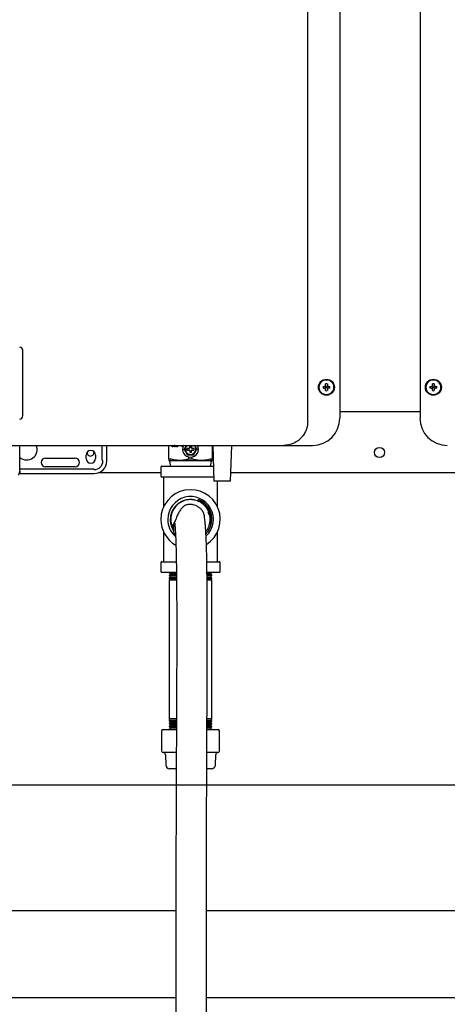
# Model space of a CAD drawing. Units: inches. Extents: x 0.4 to 16.6, y 0.2 to 10.8.
# Drawn here: x 13.4 to 14, y 5 to 6.2 of the extents above; entities that cross this region are included whole.
import ezdxf
from ezdxf.lldxf.tags import DXFTag

# ---------------------------------------------------------------- set-up
doc = ezdxf.new("R2010")
doc.units = ezdxf.units.IN
doc.header["$MEASUREMENT"] = 0
for name, color, linetype in [('CONDENSATE', 7, 'CENTER'), ('HOT-WM', 1, 'Continuous'), ('WH', 7, 'Continuous')]:
    doc.layers.add(name, color=color, linetype=linetype)
tags = doc.linetypes.add('CENTER', pattern=[0.4, 0.25, -0.05, 0.05, -0.05]).pattern_tags.tags
tags[10:11] = [DXFTag(74, 4), DXFTag(75, 0), DXFTag(340, '0'), DXFTag(46, 1.0), DXFTag(50, 0.0), DXFTag(44, 0.0), DXFTag(45, 0.0)]
tags[8:9] = [DXFTag(74, 4), DXFTag(75, 0), DXFTag(340, '0'), DXFTag(46, 1.0), DXFTag(50, 0.0), DXFTag(44, 0.0), DXFTag(45, 0.0)]
tags[6:7] = [DXFTag(74, 4), DXFTag(75, 0), DXFTag(340, '0'), DXFTag(46, 1.0), DXFTag(50, 0.0), DXFTag(44, 0.0), DXFTag(45, 0.0)]
tags[4:5] = [DXFTag(74, 4), DXFTag(75, 0), DXFTag(340, '0'), DXFTag(46, 1.0), DXFTag(50, 0.0), DXFTag(44, 0.0), DXFTag(45, 0.0)]

msp = doc.modelspace()

# ---------------------------------------------------------------- linework, layer by layer
at = {"layer": 'CONDENSATE'}
msp.add_line((16.2682, 5.2999), (5.6866, 5.2999), dxfattribs=at)
at = {"layer": 'HOT-WM', "linetype": 'Continuous', "lineweight": 25}
for p, q in [((13.6408, 5.1451), (13.3648, 5.1451)), ((14.1302, 5.1451), (13.6783, 5.1451)), ((13.3466, 5.0389), (13.6407, 5.0389)), ((13.6782, 5.0389), (14.3383, 5.0389))]:
    msp.add_line(p, q, dxfattribs=at)
at = {"layer": 'WH', "linetype": 'Continuous', "lineweight": 25}
for p, q in [((13.8027, 5.7468), (13.8027, 7.0079)), ((13.842, 7.0039), (13.842, 5.7508)), ((13.9407, 7.0039), (13.9407, 5.7508)), ((13.4529, 5.7535), (13.4529, 5.8342)), ((13.8216, 5.7898), (13.8231, 5.7898)), ((13.8231, 5.7877), (13.8216, 5.7877)), ((13.8247, 5.7914), (13.8247, 5.7929)), ((13.8247, 5.7847), (13.8247, 5.7861)), ((13.8268, 5.7929), (13.8268, 5.7914)), ((13.8268, 5.7861), (13.8268, 5.7847)), ((13.8284, 5.7898), (13.8298, 5.7898)), ((13.8298, 5.7877), (13.8284, 5.7877)), ((13.9529, 5.7898), (13.9544, 5.7898)), ((13.9544, 5.7877), (13.9529, 5.7877)), ((13.956, 5.7914), (13.956, 5.7929)), ((13.956, 5.7847), (13.956, 5.7861)), ((13.9581, 5.7929), (13.9581, 5.7914)), ((13.9581, 5.7861), (13.9581, 5.7847)), ((13.9597, 5.7898), (13.9611, 5.7898)), ((13.9611, 5.7877), (13.9597, 5.7877)), ((13.9407, 5.7585), (13.842, 5.7585)), ((13.2984, 5.7173), (13.4593, 5.7173)), ((13.475, 5.7173), (13.4887, 5.7173)), ((13.4907, 5.7173), (13.4908, 5.7173)), ((13.5501, 5.6994), (13.5501, 5.7173)), ((13.556, 5.6984), (13.556, 5.7173)), ((13.6322, 5.7004), (13.6322, 5.7173)), ((13.6363, 5.7154), (13.6363, 5.7173)), ((13.6371, 5.7154), (13.6363, 5.7154)), ((13.6368, 5.7154), (13.6368, 5.7173)), ((13.6371, 5.7173), (13.6371, 5.7154)), ((13.639, 5.7154), (13.6384, 5.7173)), ((13.6395, 5.7154), (13.6389, 5.7173)), ((13.6399, 5.7154), (13.639, 5.7154)), ((13.6391, 5.7174), (13.6391, 5.7174)), ((13.6396, 5.7174), (13.6391, 5.7174)), ((13.6399, 5.7173), (13.6399, 5.7154)), ((13.6417, 5.7154), (13.6417, 5.7173)), ((13.6426, 5.7154), (13.6417, 5.7154)), ((13.6422, 5.7154), (13.6422, 5.7173)), ((13.6426, 5.7173), (13.6426, 5.7154)), ((13.6483, 5.7154), (13.6483, 5.7173)), ((13.6492, 5.7154), (13.6483, 5.7154)), ((13.6488, 5.7154), (13.6488, 5.7173)), ((13.6492, 5.7173), (13.6492, 5.7154)), ((13.6503, 5.7126), (13.6509, 5.7126)), ((13.654, 5.7173), (13.6529, 5.716)), ((13.6537, 5.7173), (13.6529, 5.716)), ((13.657, 5.7136), (13.6548, 5.7136)), ((13.6575, 5.7138), (13.657, 5.7136)), ((13.6578, 5.7144), (13.6575, 5.7138)), ((13.6578, 5.7144), (13.6578, 5.7166)), ((13.6598, 5.7166), (13.6598, 5.7144)), ((13.66, 5.7138), (13.6598, 5.7144)), ((13.6606, 5.7136), (13.66, 5.7138)), ((13.6628, 5.7136), (13.6606, 5.7136)), ((13.6647, 5.716), (13.6636, 5.7173)), ((13.6647, 5.716), (13.6639, 5.7173)), ((13.6673, 5.7126), (13.6666, 5.7126)), ((13.6854, 5.7173), (13.6854, 5.7004)), ((13.6863, 5.7173), (13.6875, 5.6732)), ((13.708, 5.6732), (13.7093, 5.7173)), ((13.7732, 5.7173), (13.8086, 5.7173)), ((13.4807, 5.7018), (13.5171, 5.7018)), ((13.5304, 5.7014), (13.5304, 5.7053)), ((13.5402, 5.7085), (13.5399, 5.71)), ((13.5422, 5.7053), (13.5422, 5.7014)), ((13.6342, 5.7005), (13.6323, 5.7005)), ((13.6549, 5.7058), (13.6545, 5.7052)), ((13.6548, 5.7116), (13.657, 5.7116)), ((13.6566, 5.7005), (13.6566, 5.703)), ((13.6588, 5.7005), (13.6566, 5.7005)), ((13.657, 5.7116), (13.6575, 5.7113)), ((13.6575, 5.7113), (13.6578, 5.7107)), ((13.6578, 5.7107), (13.6578, 5.7086)), ((13.6609, 5.7005), (13.6588, 5.7005)), ((13.6598, 5.7107), (13.66, 5.7113)), ((13.6598, 5.7086), (13.6598, 5.7107)), ((13.66, 5.7113), (13.6606, 5.7116)), ((13.6606, 5.7116), (13.6628, 5.7116)), ((13.6609, 5.7005), (13.6609, 5.703)), ((13.6853, 5.7005), (13.6833, 5.7005)), ((13.4492, 5.6886), (13.5393, 5.6886)), ((13.5171, 5.691), (13.4807, 5.691)), ((13.6223, 5.6906), (13.6223, 5.6798)), ((13.6236, 5.6919), (13.6588, 5.6919)), ((13.6335, 5.697), (13.6337, 5.6919)), ((13.6455, 5.6988), (13.6588, 5.6988)), ((13.6588, 5.6988), (13.6721, 5.6988)), ((13.6588, 5.6919), (13.6868, 5.6919)), ((13.6839, 5.6919), (13.684, 5.697)), ((13.4484, 5.6827), (13.5403, 5.6827)), ((13.6223, 5.6835), (13.5454, 5.6835)), ((13.6588, 5.6784), (13.6236, 5.6784)), ((13.6258, 5.642), (13.6258, 5.6784)), ((13.6874, 5.6784), (13.6588, 5.6784)), ((14.0082, 5.6835), (13.7083, 5.6835)), ((13.708, 5.6732), (13.6875, 5.6732)), ((13.6918, 5.642), (13.6918, 5.6732)), ((13.6816, 5.6188), (13.6827, 5.6246)), ((13.6258, 5.5744), (13.6258, 5.6108)), ((13.6918, 5.5744), (13.6918, 5.6108)), ((13.6223, 5.5731), (13.6223, 5.5623)), ((13.6236, 5.5744), (13.6411, 5.5744)), ((13.679, 5.5744), (13.6939, 5.5744)), ((13.6953, 5.5623), (13.6953, 5.5731)), ((13.6414, 5.5609), (13.6236, 5.5609)), ((13.6325, 5.5609), (13.6343, 5.5599)), ((13.634, 5.5587), (13.6325, 5.5579)), ((13.6325, 5.5579), (13.6325, 5.5573)), ((13.6413, 5.5579), (13.6325, 5.5579)), ((13.6325, 5.5573), (13.6336, 5.5566)), ((13.6325, 5.5573), (13.6413, 5.5573)), ((13.6332, 5.5547), (13.6325, 5.5544)), ((13.6336, 5.5566), (13.6332, 5.5547)), ((13.6332, 5.5547), (13.6415, 5.5547)), ((13.6413, 5.5566), (13.6336, 5.5566)), ((13.6343, 5.5599), (13.634, 5.5587)), ((13.634, 5.5587), (13.6413, 5.5587)), ((13.6412, 5.5599), (13.6343, 5.5599)), ((13.6939, 5.5609), (13.679, 5.5609)), ((13.679, 5.5587), (13.6835, 5.5587)), ((13.6833, 5.5599), (13.6791, 5.5599)), ((13.685, 5.5579), (13.6792, 5.5579)), ((13.6792, 5.5573), (13.685, 5.5573)), ((13.6792, 5.5547), (13.6844, 5.5547)), ((13.684, 5.5566), (13.6793, 5.5566)), ((13.6833, 5.5599), (13.685, 5.5609)), ((13.6835, 5.5587), (13.6833, 5.5599)), ((13.685, 5.5579), (13.6835, 5.5587)), ((13.684, 5.5566), (13.685, 5.5573)), ((13.6844, 5.5547), (13.684, 5.5566)), ((13.685, 5.5544), (13.6844, 5.5547)), ((13.685, 5.5573), (13.685, 5.5579)), ((13.6325, 5.5544), (13.6325, 5.5536)), ((13.6414, 5.5544), (13.6325, 5.5544)), ((13.6325, 5.5536), (13.6329, 5.5534)), ((13.6325, 5.5536), (13.6414, 5.5536)), ((13.6329, 5.5534), (13.6325, 5.5518)), ((13.6325, 5.5518), (13.6325, 5.3811)), ((13.6414, 5.5518), (13.6325, 5.5518)), ((13.6413, 5.5534), (13.6329, 5.5534)), ((13.685, 5.5544), (13.6792, 5.5544)), ((13.6793, 5.5536), (13.685, 5.5536)), ((13.6847, 5.5534), (13.6793, 5.5534)), ((13.685, 5.5518), (13.6793, 5.5518)), ((13.6847, 5.5534), (13.685, 5.5536)), ((13.685, 5.5518), (13.6847, 5.5534)), ((13.685, 5.5536), (13.685, 5.5544)), ((13.685, 5.3811), (13.685, 5.5518)), ((13.6325, 5.3811), (13.6329, 5.3794)), ((13.6413, 5.3811), (13.6325, 5.3811)), ((13.6329, 5.3794), (13.6325, 5.3792)), ((13.6325, 5.3792), (13.6325, 5.3785)), ((13.6325, 5.3792), (13.6413, 5.3792)), ((13.6325, 5.3785), (13.6332, 5.3781)), ((13.6413, 5.3785), (13.6325, 5.3785)), ((13.6336, 5.3762), (13.6325, 5.3756)), ((13.6325, 5.3756), (13.6325, 5.375)), ((13.6325, 5.3756), (13.6413, 5.3756)), ((13.6325, 5.375), (13.634, 5.3742)), ((13.6413, 5.375), (13.6325, 5.375)), ((13.6343, 5.373), (13.6325, 5.3719)), ((13.6413, 5.3794), (13.6329, 5.3794)), ((13.6332, 5.3781), (13.6336, 5.3762)), ((13.6332, 5.3781), (13.6414, 5.3781)), ((13.6412, 5.3762), (13.6336, 5.3762)), ((13.634, 5.3742), (13.6343, 5.373)), ((13.634, 5.3742), (13.6413, 5.3742)), ((13.6412, 5.373), (13.6343, 5.373)), ((13.679, 5.3742), (13.6835, 5.3742)), ((13.6791, 5.3781), (13.6844, 5.3781)), ((13.685, 5.375), (13.6791, 5.375)), ((13.6833, 5.373), (13.6791, 5.373)), ((13.685, 5.3811), (13.6792, 5.3811)), ((13.6847, 5.3794), (13.6792, 5.3794)), ((13.6792, 5.3792), (13.685, 5.3792)), ((13.685, 5.3785), (13.6792, 5.3785)), ((13.684, 5.3762), (13.6792, 5.3762)), ((13.6792, 5.3756), (13.685, 5.3756)), ((13.6833, 5.373), (13.6835, 5.3742)), ((13.685, 5.3719), (13.6833, 5.373)), ((13.6835, 5.3742), (13.685, 5.375)), ((13.684, 5.3762), (13.6844, 5.3781)), ((13.685, 5.3756), (13.684, 5.3762)), ((13.6844, 5.3781), (13.685, 5.3785)), ((13.6847, 5.3794), (13.685, 5.3811)), ((13.685, 5.3792), (13.6847, 5.3794)), ((13.685, 5.3785), (13.685, 5.3792)), ((13.685, 5.375), (13.685, 5.3756)), ((13.6233, 5.3663), (13.6233, 5.3418)), ((13.6252, 5.3683), (13.6414, 5.3683)), ((13.6325, 5.3719), (13.6325, 5.3715)), ((13.6325, 5.3719), (13.6413, 5.3719)), ((13.6325, 5.3715), (13.6349, 5.3702)), ((13.6413, 5.3715), (13.6325, 5.3715)), ((13.635, 5.3698), (13.6325, 5.3683)), ((13.6349, 5.3702), (13.635, 5.3698)), ((13.6349, 5.3702), (13.6412, 5.3702)), ((13.6412, 5.3698), (13.635, 5.3698)), ((13.685, 5.3715), (13.6791, 5.3715)), ((13.6791, 5.3702), (13.6827, 5.3702)), ((13.6826, 5.3698), (13.6791, 5.3698)), ((13.6791, 5.3683), (13.6923, 5.3683)), ((13.6792, 5.3719), (13.685, 5.3719)), ((13.6826, 5.3698), (13.6827, 5.3702)), ((13.685, 5.3683), (13.6826, 5.3698)), ((13.6827, 5.3702), (13.685, 5.3715)), ((13.685, 5.3715), (13.685, 5.3719)), ((13.6943, 5.3418), (13.6943, 5.3663)), ((13.6413, 5.3398), (13.6252, 5.3398)), ((13.6279, 5.3372), (13.6283, 5.3245)), ((13.6923, 5.3398), (13.679, 5.3398)), ((13.6893, 5.3245), (13.6897, 5.3372)), ((13.641, 5.3199), (13.633, 5.3199)), ((13.6845, 5.3199), (13.679, 5.3199))]:
    msp.add_line(p, q, dxfattribs=at)
at = {"layer": 'WH', "linetype": 'Continuous', "lineweight": 25, "flags": 128}
msp.add_lwpolyline([(13.663, 5.7052), (13.663, 5.7053), (13.6629, 5.7054), (13.6629, 5.7055), (13.6628, 5.7056), (13.6628, 5.7056), (13.6627, 5.7057), (13.6627, 5.7057), (13.6627, 5.7058), (13.6627, 5.7058)], dxfattribs=at)
at = {"layer": 'WH', "linetype": 'Continuous', "lineweight": 25}
for centre, radius in [((13.8257, 5.7888), 0.00984), ((13.8257, 5.7888), 0.00925), ((13.957, 5.7888), 0.00984), ((13.957, 5.7888), 0.00925), ((13.8257, 5.7888), 0.000787), ((13.957, 5.7888), 0.000787), ((13.8909, 5.7085), 0.00625)]:
    msp.add_circle(centre, radius, dxfattribs=at)
for centre, radius, start, end in [((13.4489, 5.8342), 0.00394, 0, 90), ((13.8257, 5.7888), 0.0092, 0, 180), ((13.957, 5.7888), 0.0092, 0, 180), ((13.8257, 5.7888), 0.0092, 180, 360), ((13.8257, 5.7888), 0.00423, 165.5225, 180), ((13.8257, 5.7888), 0.00423, 180, 194.4775), ((13.8257, 5.7888), 0.00423, 75.5225, 104.4775), ((13.8257, 5.7888), 0.00423, 255.5225, 284.4775), ((13.8257, 5.7888), 0.00423, 0, 14.4775), ((13.8257, 5.7888), 0.00423, 345.5225, 0), ((13.957, 5.7888), 0.0092, 180, 360), ((13.957, 5.7888), 0.00423, 165.5225, 180), ((13.957, 5.7888), 0.00423, 180, 194.4775), ((13.957, 5.7888), 0.00423, 75.5225, 104.4775), ((13.957, 5.7888), 0.00423, 255.5225, 284.4775), ((13.957, 5.7888), 0.00423, 0, 14.4775), ((13.957, 5.7888), 0.00423, 345.5225, 0), ((13.4489, 5.7535), 0.00394, 270, 0), ((13.8086, 5.7508), 0.0335, 270, 0), ((13.9741, 5.7508), 0.0335, 180, 270), ((13.4576, 5.7122), 0.0128, 228.298, 23.8357), ((13.6588, 5.7126), 0.00984, 150.664, 270.0259), ((13.6588, 5.7126), 0.0064, 132.3772, 270), ((13.6588, 5.7126), 0.00225, 154.059, 205.941), ((13.6588, 5.7126), 0.00225, 64.059, 115.941), ((13.6588, 5.7126), 0.00984, 270.0259, 29.2485), ((13.6588, 5.7126), 0.0064, 270, 48.8393), ((13.6588, 5.7126), 0.00225, 334.059, 25.941), ((13.4807, 5.6964), 0.00541, 90, 270), ((13.5171, 5.6964), 0.00541, 270, 90), ((13.5363, 5.7053), 0.00591, 0, 180), ((13.5363, 5.7014), 0.00591, 180, 0), ((13.5359, 5.7085), 0.00425, 173.8753, 0), ((13.6588, 5.7126), 0.00225, 244.059, 270), ((13.6588, 5.7126), 0.00225, 270, 295.941), ((13.5393, 5.6876), 0.000984, 0, 90), ((13.5403, 5.6984), 0.0108, 270, 0), ((13.5403, 5.6984), 0.0157, 270, 0), ((13.5511, 5.6994), 0.000984, 180, 270), ((13.6236, 5.6906), 0.00135, 90, 180), ((13.6236, 5.6798), 0.00135, 180, 270), ((13.6588, 5.6264), 0.0365, 302.3991, 180), ((13.6588, 5.6264), 0.028, 313.4597, 180), ((13.6588, 5.6264), 0.0262, 19.7459, 69.2971), ((13.6588, 5.6264), 0.0365, 180, 240.4736), ((13.6588, 5.6264), 0.028, 180, 226.7249), ((13.6532, 5.6151), 0.0163, 144.8221, 176.9978), ((13.6236, 5.5731), 0.00135, 90, 180), ((13.6939, 5.5731), 0.00135, 0, 90), ((13.6236, 5.5623), 0.00135, 180, 270), ((13.6939, 5.5623), 0.00135, 270, 0), ((13.6252, 5.3663), 0.00197, 90, 180), ((13.6923, 5.3663), 0.00197, 0, 90), ((13.6252, 5.3418), 0.00197, 180, 270), ((13.6252, 5.3371), 0.00266, 1.7, 90), ((13.6923, 5.3371), 0.00266, 90, 178.3), ((13.6923, 5.3418), 0.00197, 270, 0), ((13.633, 5.3247), 0.00476, 181.7, 270), ((13.6845, 5.3247), 0.00476, 270, 358.3)]:
    msp.add_arc(centre, radius, start, end, dxfattribs=at)
for points, knots in [([(13.8231, 5.7898), (13.8232, 5.7898), (13.8236, 5.7899), (13.8241, 5.7901), (13.8244, 5.7905), (13.8246, 5.791), (13.8246, 5.7913), (13.8247, 5.7914)], [0, 0, 0, 0, 0.210826, 0.421753, 0.627402, 0.830443, 1, 1, 1, 1]), ([(13.8231, 5.7877), (13.8232, 5.7877), (13.8236, 5.7876), (13.8241, 5.7874), (13.8244, 5.787), (13.8246, 5.7866), (13.8246, 5.7863), (13.8247, 5.7861)], [0, 0, 0, 0, 0.210826, 0.421753, 0.627402, 0.830446, 1, 1, 1, 1]), ([(13.8284, 5.7898), (13.8282, 5.7898), (13.8278, 5.7899), (13.8274, 5.7901), (13.827, 5.7905), (13.8268, 5.791), (13.8268, 5.7913), (13.8268, 5.7914)], [0, 0, 0, 0, 0.210664, 0.421774, 0.627315, 0.830452, 1, 1, 1, 1]), ([(13.8284, 5.7877), (13.8282, 5.7877), (13.8278, 5.7876), (13.8274, 5.7874), (13.827, 5.787), (13.8268, 5.7866), (13.8268, 5.7863), (13.8268, 5.7861)], [0, 0, 0, 0, 0.210664, 0.421774, 0.627315, 0.830455, 1, 1, 1, 1]), ([(13.9544, 5.7898), (13.9545, 5.7898), (13.9549, 5.7899), (13.9554, 5.7901), (13.9557, 5.7905), (13.9559, 5.791), (13.9559, 5.7913), (13.956, 5.7914)], [0, 0, 0, 0, 0.210818, 0.421902, 0.627415, 0.83045, 1, 1, 1, 1]), ([(13.9544, 5.7877), (13.9545, 5.7877), (13.9549, 5.7876), (13.9554, 5.7874), (13.9557, 5.787), (13.9559, 5.7866), (13.9559, 5.7863), (13.956, 5.7861)], [0, 0, 0, 0, 0.210819, 0.421902, 0.627416, 0.830452, 1, 1, 1, 1]), ([(13.9597, 5.7898), (13.9595, 5.7898), (13.9591, 5.7899), (13.9587, 5.7901), (13.9583, 5.7905), (13.9581, 5.791), (13.9581, 5.7913), (13.9581, 5.7914)], [0, 0, 0, 0, 0.210664, 0.421774, 0.627315, 0.830452, 1, 1, 1, 1]), ([(13.9597, 5.7877), (13.9595, 5.7877), (13.9591, 5.7876), (13.9587, 5.7874), (13.9583, 5.787), (13.9581, 5.7866), (13.9581, 5.7863), (13.9581, 5.7861)], [0, 0, 0, 0, 0.210664, 0.421774, 0.627315, 0.830455, 1, 1, 1, 1]), ([(13.8027, 5.7468), (13.8026, 5.7447), (13.8024, 5.7419), (13.8015, 5.7384), (13.8008, 5.7363), (13.7995, 5.7332), (13.7979, 5.7305), (13.7961, 5.7283), (13.7951, 5.7271), (13.7941, 5.726), (13.7928, 5.7247), (13.7909, 5.7232), (13.7886, 5.7216), (13.786, 5.7202), (13.7826, 5.7187), (13.7784, 5.7176), (13.7748, 5.7174), (13.7732, 5.7173)], [0, 0, 0, 0, 0.1357, 0.182274, 0.229498, 0.277384, 0.398142, 0.430478, 0.463658, 0.497686, 0.532559, 0.579532, 0.652762, 0.71939, 0.769877, 0.894311, 1, 1, 1, 1]), ([(13.4492, 5.7092), (13.4492, 5.7104), (13.4492, 5.7129), (13.4492, 5.7156), (13.4492, 5.7171), (13.4492, 5.7173)], [0, 0, 0, 0, 0.430593, 0.917753, 1, 1, 1, 1]), ([(13.4593, 5.7173), (13.462, 5.7173), (13.4676, 5.7173), (13.4725, 5.7173), (13.475, 5.7173)], [0, 0, 0, 0, 0.500019, 1, 1, 1, 1]), ([(13.4887, 5.7173), (13.489, 5.7173), (13.4896, 5.7173), (13.4903, 5.7173), (13.4907, 5.7173)], [0, 0, 0, 0, 0.499995, 1, 1, 1, 1]), ([(13.4908, 5.7173), (13.5144, 5.7173), (13.5616, 5.7173), (13.6323, 5.7173), (13.7029, 5.7173), (13.7497, 5.7173), (13.7732, 5.7173)], [0, 0, 0, 0, 0.249978, 0.500001, 0.750023, 1, 1, 1, 1]), ([(13.6529, 5.716), (13.6524, 5.7151), (13.6518, 5.714), (13.6511, 5.7129), (13.6509, 5.7126)], [0, 0, 0, 0, 0.714108, 1, 1, 1, 1]), ([(13.6509, 5.7126), (13.6511, 5.7124), (13.6514, 5.7118), (13.652, 5.7107), (13.6526, 5.7097), (13.6529, 5.7092)], [0, 0, 0, 0, 0.177249, 0.531981, 1, 1, 1, 1]), ([(13.6529, 5.716), (13.6526, 5.7153), (13.652, 5.7139), (13.6519, 5.7114), (13.6526, 5.71), (13.6529, 5.7092)], [0, 0, 0, 0, 0.322289, 0.644567, 1, 1, 1, 1]), ([(13.6548, 5.7116), (13.6547, 5.7121), (13.6546, 5.7127), (13.6547, 5.7134), (13.6548, 5.7136)], [0, 0, 0, 0, 0.700858, 1, 1, 1, 1]), ([(13.6578, 5.7166), (13.6583, 5.7167), (13.6589, 5.7168), (13.6596, 5.7166), (13.6598, 5.7166)], [0, 0, 0, 0, 0.700932, 1, 1, 1, 1]), ([(13.6628, 5.7136), (13.6629, 5.7131), (13.663, 5.7124), (13.6628, 5.7118), (13.6628, 5.7116)], [0, 0, 0, 0, 0.70085, 1, 1, 1, 1]), ([(13.6647, 5.7092), (13.665, 5.7099), (13.6656, 5.7113), (13.6656, 5.7137), (13.665, 5.7152), (13.6647, 5.716)], [0, 0, 0, 0, 0.322273, 0.644557, 1, 1, 1, 1]), ([(13.6666, 5.7126), (13.6665, 5.7128), (13.6662, 5.7134), (13.6655, 5.7145), (13.665, 5.7154), (13.6647, 5.716)], [0, 0, 0, 0, 0.177205, 0.531956, 1, 1, 1, 1]), ([(13.6647, 5.7092), (13.6651, 5.71), (13.6658, 5.7112), (13.6664, 5.7123), (13.6666, 5.7126)], [0, 0, 0, 0, 0.714094, 1, 1, 1, 1]), ([(13.4492, 5.6858), (13.4492, 5.6849), (13.4492, 5.6831), (13.4492, 5.6824), (13.4492, 5.6832), (13.4492, 5.6855), (13.4492, 5.6889), (13.4492, 5.693), (13.4492, 5.6974), (13.4492, 5.7016), (13.4492, 5.7055), (13.4492, 5.708), (13.4492, 5.7092)], [0, 0, 0, 0, 0.117014, 0.237629, 0.358245, 0.475259, 0.585675, 0.687474, 0.77967, 0.862132, 0.935315, 1, 1, 1, 1]), ([(13.6322, 5.7004), (13.6322, 5.7005), (13.6322, 5.7005), (13.6322, 5.7005), (13.6323, 5.7005), (13.6323, 5.7005), (13.6323, 5.7005)], [0, 0, 0, 0, 0.250302, 0.500488, 0.748264, 1, 1, 1, 1]), ([(13.6322, 5.7004), (13.6322, 5.7001), (13.6322, 5.6992), (13.6322, 5.6989), (13.6322, 5.6988)], [0, 0, 0, 0, 0.3086358, 1, 1, 1, 1]), ([(13.6342, 5.7005), (13.6342, 5.7005), (13.6343, 5.7005), (13.6344, 5.7005), (13.6345, 5.7005), (13.6345, 5.7004)], [0, 0, 0, 0, 0.250969, 0.501452, 1, 1, 1, 1]), ([(13.6455, 5.6988), (13.6432, 5.6989), (13.6402, 5.6991), (13.6366, 5.6999), (13.6352, 5.7003), (13.6345, 5.7004)], [0, 0, 0, 0, 0.618969, 0.809305, 1, 1, 1, 1]), ([(13.6566, 5.7005), (13.6548, 5.7), (13.6511, 5.699), (13.6474, 5.6989), (13.6455, 5.6988)], [0, 0, 0, 0, 0.496418, 1, 1, 1, 1]), ([(13.6529, 5.7092), (13.6534, 5.7084), (13.654, 5.7072), (13.6547, 5.7061), (13.6549, 5.7058)], [0, 0, 0, 0, 0.714091, 1, 1, 1, 1]), ([(13.6529, 5.7092), (13.6533, 5.7086), (13.6542, 5.7073), (13.6563, 5.7061), (13.6579, 5.7059), (13.6588, 5.7058)], [0, 0, 0, 0, 0.322281, 0.644545, 1, 1, 1, 1]), ([(13.6549, 5.7058), (13.6551, 5.7058), (13.6558, 5.7058), (13.6571, 5.7058), (13.6582, 5.7058), (13.6588, 5.7058)], [0, 0, 0, 0, 0.177254, 0.531927, 1, 1, 1, 1]), ([(13.6588, 5.7084), (13.6586, 5.7084), (13.6583, 5.7085), (13.658, 5.7085), (13.6578, 5.7086)], [0, 0, 0, 0, 0.496145, 1, 1, 1, 1]), ([(13.6588, 5.7058), (13.6595, 5.7059), (13.6611, 5.706), (13.6632, 5.7072), (13.6642, 5.7085), (13.6647, 5.7092)], [0, 0, 0, 0, 0.322291, 0.64458, 1, 1, 1, 1]), ([(13.6598, 5.7086), (13.6596, 5.7085), (13.6593, 5.7085), (13.6589, 5.7084), (13.6588, 5.7084)], [0, 0, 0, 0, 0.496259, 1, 1, 1, 1]), ([(13.6588, 5.7058), (13.6597, 5.7058), (13.6611, 5.7058), (13.6623, 5.7058), (13.6627, 5.7058)], [0, 0, 0, 0, 0.714096, 1, 1, 1, 1]), ([(13.6721, 5.6988), (13.6702, 5.6989), (13.6664, 5.699), (13.6628, 5.7), (13.6609, 5.7005)], [0, 0, 0, 0, 0.495881, 1, 1, 1, 1]), ([(13.6627, 5.7058), (13.6628, 5.706), (13.6632, 5.7066), (13.6638, 5.7077), (13.6644, 5.7086), (13.6647, 5.7092)], [0, 0, 0, 0, 0.177205, 0.531956, 1, 1, 1, 1]), ([(13.683, 5.7004), (13.6819, 5.7001), (13.6783, 5.6992), (13.6746, 5.6989), (13.6721, 5.6988)], [0, 0, 0, 0, 0.308638, 1, 1, 1, 1]), ([(13.683, 5.7004), (13.683, 5.7005), (13.6831, 5.7005), (13.6832, 5.7005), (13.6833, 5.7005), (13.6833, 5.7005), (13.6833, 5.7005)], [0, 0, 0, 0, 0.2505426, 0.5003419, 0.7483828, 1, 1, 1, 1]), ([(13.6853, 5.7005), (13.6853, 5.7005), (13.6853, 5.7005), (13.6853, 5.7005), (13.6854, 5.7005), (13.6854, 5.7004)], [0, 0, 0, 0, 0.2506267, 0.5011678, 1, 1, 1, 1]), ([(13.6854, 5.6988), (13.6854, 5.6989), (13.6854, 5.6991), (13.6854, 5.6999), (13.6854, 5.7003), (13.6854, 5.7004)], [0, 0, 0, 0, 0.618968, 0.809324, 1, 1, 1, 1]), ([(13.6335, 5.697), (13.6335, 5.6972), (13.6334, 5.6976), (13.6331, 5.6982), (13.6327, 5.6986), (13.6324, 5.6987), (13.6322, 5.6988)], [0, 0, 0, 0, 0.274259, 0.561381, 0.785729, 1, 1, 1, 1]), ([(13.6322, 5.6988), (13.6324, 5.6988), (13.6329, 5.6988), (13.6361, 5.6988), (13.6404, 5.6988), (13.6438, 5.6988), (13.6455, 5.6988)], [0, 0, 0, 0, 0.275732, 0.561037, 0.784264, 1, 1, 1, 1]), ([(13.6721, 5.6988), (13.6742, 5.6988), (13.6785, 5.6988), (13.6826, 5.6988), (13.685, 5.6988), (13.6852, 5.6988), (13.6854, 5.6988)], [0, 0, 0, 0, 0.275735, 0.561044, 0.784269, 1, 1, 1, 1]), ([(13.6854, 5.6988), (13.6852, 5.6987), (13.6847, 5.6985), (13.6843, 5.698), (13.6841, 5.6975), (13.684, 5.6972), (13.684, 5.697)], [0, 0, 0, 0, 0.274218, 0.56141, 0.785735, 1, 1, 1, 1]), ([(13.4473, 5.6807), (13.4474, 5.6807), (13.4476, 5.6808), (13.448, 5.6816), (13.4484, 5.6827), (13.4487, 5.6838), (13.4489, 5.6845), (13.449, 5.6849), (13.449, 5.685), (13.449, 5.6851), (13.4491, 5.6851), (13.4491, 5.6852), (13.4491, 5.6852), (13.4491, 5.6852), (13.4491, 5.6852), (13.4491, 5.6852), (13.4491, 5.6852), (13.4491, 5.6852)], [0, 0, 0, 0, 0.2590233, 0.4999841, 0.7061342, 0.8632256, 0.9596522, 0.9733301, 0.98286, 0.9862745, 0.9877485, 0.9891382, 0.9904862, 0.991906, 0.9951251, 0.9992265, 1, 1, 1, 1]), ([(13.6642, 5.6501), (13.6627, 5.6504), (13.6598, 5.6509), (13.6555, 5.6507), (13.6515, 5.6499), (13.6477, 5.6484), (13.6441, 5.6463), (13.641, 5.6436), (13.6383, 5.6404), (13.6362, 5.6368), (13.6347, 5.6329), (13.6339, 5.6288), (13.6338, 5.6246), (13.6344, 5.6204), (13.6357, 5.6164), (13.6369, 5.6138), (13.6378, 5.6126), (13.6379, 5.6125)], [0, 0, 0, 0, 0.077382, 0.147111, 0.216842, 0.286831, 0.356818, 0.426826, 0.496836, 0.567675, 0.638511, 0.709171, 0.779829, 0.851367, 0.922912, 0.994335, 1, 1, 1, 1]), ([(13.6669, 5.6491), (13.6648, 5.6497), (13.6603, 5.651), (13.653, 5.6503), (13.6461, 5.6475), (13.6404, 5.6427), (13.6363, 5.6364), (13.6344, 5.6292), (13.6346, 5.622), (13.6364, 5.6178), (13.6372, 5.6158)], [0, 0, 0, 0, 0.115327, 0.244247, 0.373203, 0.502173, 0.631184, 0.760214, 0.889284, 1, 1, 1, 1]), ([(13.6546, 5.6443), (13.6545, 5.6443), (13.6531, 5.644), (13.6512, 5.643), (13.6485, 5.6409), (13.6461, 5.6379), (13.6437, 5.6339), (13.6414, 5.6288), (13.6402, 5.6252), (13.6395, 5.6232)], [0, 0, 0, 0, 0.0144, 0.115264, 0.242197, 0.394071, 0.570005, 0.771455, 1, 1, 1, 1]), ([(13.6781, 4.8607), (13.6781, 4.8716), (13.6781, 4.8928), (13.6781, 4.9235), (13.6781, 4.9522), (13.6781, 4.9787), (13.6781, 5.0031), (13.6782, 5.0253), (13.6782, 5.0453), (13.6782, 5.0633), (13.6782, 5.0831), (13.6782, 5.1054), (13.6782, 5.131), (13.6783, 5.1568), (13.6783, 5.1832), (13.6784, 5.2099), (13.6784, 5.2369), (13.6785, 5.2637), (13.6786, 5.2904), (13.6787, 5.3166), (13.6788, 5.3427), (13.6789, 5.3659), (13.679, 5.3866), (13.6791, 5.4046), (13.6792, 5.4229), (13.6792, 5.4417), (13.6793, 5.4607), (13.6793, 5.4799), (13.6793, 5.4991), (13.6793, 5.5182), (13.6792, 5.5353), (13.6791, 5.5504), (13.6789, 5.5636), (13.6788, 5.5759), (13.6786, 5.5868), (13.6783, 5.596), (13.678, 5.6034), (13.6777, 5.6092), (13.6774, 5.6133), (13.6772, 5.6164), (13.677, 5.6193), (13.6767, 5.6224), (13.6764, 5.6255), (13.6761, 5.628), (13.6759, 5.6299), (13.6758, 5.6311), (13.6755, 5.6322), (13.6751, 5.6336), (13.6745, 5.635), (13.6737, 5.6363), (13.673, 5.6373), (13.6721, 5.6384), (13.6711, 5.6395), (13.6698, 5.6406), (13.6681, 5.6419), (13.6656, 5.6433), (13.6629, 5.6442), (13.661, 5.6445), (13.6601, 5.6447), (13.6591, 5.6448), (13.6577, 5.6448), (13.6561, 5.6447), (13.6551, 5.6445), (13.6546, 5.6443)], [0, 0, 0, 0, 0.036123, 0.069972, 0.101537, 0.130817, 0.157812, 0.182098, 0.204174, 0.224044, 0.241713, 0.269729, 0.297844, 0.326352, 0.355263, 0.385137, 0.41518, 0.445203, 0.475266, 0.505485, 0.535864, 0.566455, 0.586832, 0.607281, 0.627816, 0.648525, 0.669453, 0.690668, 0.712258, 0.734242, 0.756599, 0.773557, 0.790853, 0.80818, 0.825377, 0.840898, 0.854906, 0.867389, 0.878327, 0.886016, 0.894442, 0.90455, 0.916358, 0.929855, 0.939157, 0.94893, 0.957213, 0.96362, 0.968326, 0.970156, 0.971754, 0.973268, 0.974875, 0.976728, 0.978933, 0.983475, 0.987658, 0.988682, 0.989761, 0.990998, 0.992466, 0.996233, 1, 1, 1, 1]), ([(13.6822, 5.6201), (13.6823, 5.6206), (13.683, 5.6236), (13.6832, 5.6291), (13.6813, 5.6364), (13.6777, 5.642), (13.6737, 5.6457), (13.6696, 5.6484), (13.6662, 5.6494), (13.6642, 5.6501)], [0, 0, 0, 0, 0.045845, 0.231134, 0.416475, 0.623139, 0.729006, 0.834884, 1, 1, 1, 1]), ([(13.668, 5.6509), (13.6698, 5.65), (13.6729, 5.6484), (13.6766, 5.645), (13.6793, 5.6416), (13.6814, 5.6378), (13.6828, 5.6337), (13.6835, 5.6294), (13.6834, 5.6248), (13.6826, 5.6218), (13.6822, 5.6201)], [0, 0, 0, 0, 0.162793, 0.279694, 0.396552, 0.513819, 0.631116, 0.745354, 0.859554, 1, 1, 1, 1]), ([(13.6847, 5.6292), (13.6846, 5.6301), (13.6844, 5.6324), (13.6832, 5.636), (13.6813, 5.64), (13.6787, 5.6436), (13.6756, 5.6467), (13.672, 5.6492), (13.6694, 5.6504), (13.668, 5.6509)], [0, 0, 0, 0, 0.088703, 0.241759, 0.394816, 0.547964, 0.701112, 0.850562, 1, 1, 1, 1]), ([(13.6777, 5.609), (13.6779, 5.6091), (13.6791, 5.6102), (13.6809, 5.6128), (13.6829, 5.6167), (13.6843, 5.6208), (13.6849, 5.6252), (13.6848, 5.6296), (13.6842, 5.6329), (13.6836, 5.6348), (13.6834, 5.6353)], [0, 0, 0, 0, 0.023547, 0.177253, 0.330966, 0.484245, 0.637516, 0.792576, 0.947651, 1, 1, 1, 1]), ([(13.6815, 5.6321), (13.6814, 5.6325), (13.6812, 5.6336), (13.6807, 5.6347), (13.6804, 5.6354)], [0, 0, 0, 0, 0.348191, 1, 1, 1, 1]), ([(13.6382, 5.6192), (13.6379, 5.6177), (13.6374, 5.6146), (13.6381, 5.6103), (13.6392, 5.6072), (13.6401, 5.6057), (13.6404, 5.6053)], [0, 0, 0, 0, 0.329471, 0.629007, 0.898703, 1, 1, 1, 1]), ([(13.6393, 5.6219), (13.6393, 5.6219), (13.6392, 5.622), (13.6393, 5.6214), (13.6395, 5.6197), (13.6397, 5.6168), (13.6401, 5.6124), (13.6404, 5.6067), (13.6407, 5.5994), (13.6409, 5.5906), (13.6412, 5.5794), (13.6414, 5.5659), (13.6416, 5.55), (13.6417, 5.533), (13.6418, 5.5153), (13.6418, 5.497), (13.6418, 5.4783), (13.6418, 5.4594), (13.6417, 5.4406), (13.6417, 5.4219), (13.6416, 5.4037), (13.6415, 5.3857), (13.6414, 5.3652), (13.6413, 5.342), (13.6412, 5.3161), (13.6411, 5.2899), (13.641, 5.2634), (13.6409, 5.2339), (13.6408, 5.2015), (13.6408, 5.1665), (13.6407, 5.1385), (13.6407, 5.1173), (13.6407, 5.1029), (13.6407, 5.0882), (13.6407, 5.0726), (13.6407, 5.0554), (13.6407, 5.0361), (13.6407, 5.0139), (13.6406, 4.9886), (13.6406, 4.9602), (13.6406, 4.9293), (13.6406, 4.8958), (13.6406, 4.8727), (13.6406, 4.8607)], [0, 0, 0, 0, 0.0012774, 0.0115102, 0.022752, 0.0399079, 0.0569298, 0.0738421, 0.0907306, 0.1075963, 0.1245781, 0.1471577, 0.1698313, 0.1923609, 0.2149487, 0.2374886, 0.2600057, 0.2824297, 0.3047796, 0.3268859, 0.3488383, 0.3707166, 0.3925283, 0.4252162, 0.4576949, 0.4900222, 0.5221944, 0.554327, 0.5964153, 0.6380385, 0.6789142, 0.6961991, 0.7133488, 0.7303662, 0.7483259, 0.7687247, 0.7915777, 0.8168887, 0.8475694, 0.8812208, 0.9178412, 0.9574371, 1, 1, 1, 1]), ([(13.6775, 5.6115), (13.6782, 5.6122), (13.6804, 5.6147), (13.6814, 5.6179), (13.6822, 5.6201)], [0, 0, 0, 0, 0.307836, 1, 1, 1, 1])]:
    msp.add_open_spline(points, degree=3, knots=knots, dxfattribs=at)

doc.saveas('drawing.dxf')
